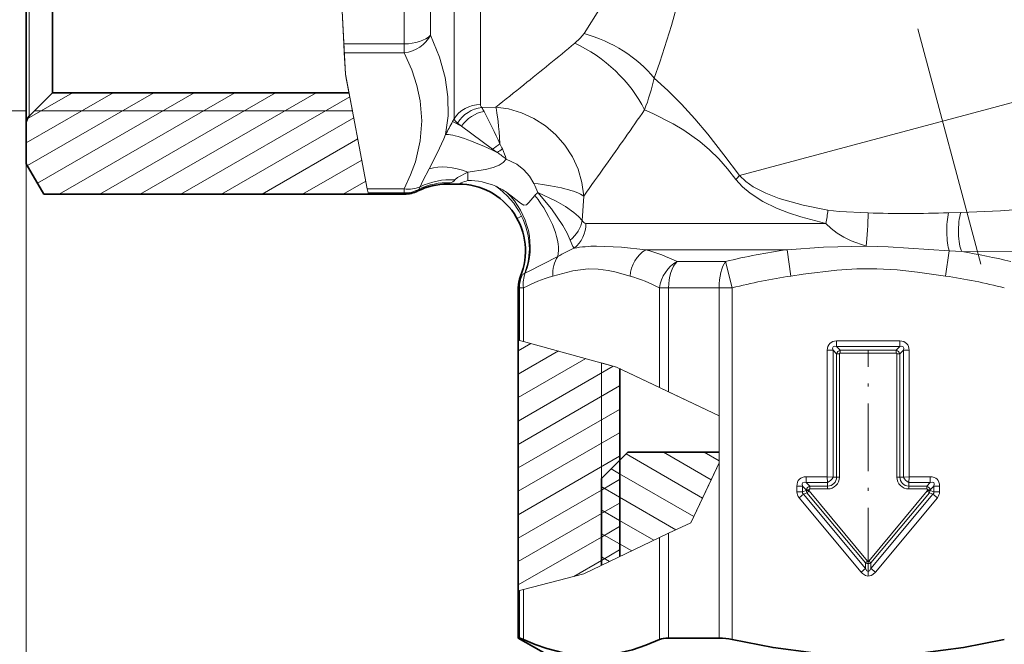
# Model space of a CAD drawing. Extents: x 0 to 210, y 0 to 297.
# Drawn here: x 70 to 119, y 137 to 168 of the extents above; entities that cross this region are included whole.
import ezdxf

# ---------------------------------------------------------------- set-up
doc = ezdxf.new("R2010")
doc.units = 0
doc.linetypes.add('DASHDOT', pattern=[18.5, 12, -3, 0.5, -3])

msp = doc.modelspace()

# ---------------------------------------------------------------- linework, layer by layer
at = {"color": 7, "linetype": 'DASHDOT', "lineweight": 13}
msp.add_line((117.709633, 156.237778), (92.435066, 250.563751), dxfattribs=at)
at = {"color": 7, "lineweight": 35}
for p, q in [((70.664055, 179.880234), (70.664055, 163.177063)), ((71.96405, 179.690262), (71.96405, 164.684174)), ((71.96405, 164.684174), (70.810501, 163.530624)), ((86.568436, 164.684174), (71.96405, 164.684174)), ((70.664055, 163.177063), (70.664055, 161.184174)), ((70.664055, 161.184174), (71.530075, 159.684174)), ((91.431107, 160.184174), (91.970856, 160.184174)), ((71.530075, 159.684174), (87.520454, 159.684174)), ((87.520454, 159.684174), (89.298027, 159.684174)), ((94.914055, 152.493683), (94.914055, 155.068146)), ((94.914055, 140.12265), (94.914055, 152.493683)), ((99.914055, 141.816452), (99.914055, 151.0867)), ((100.314056, 146.960266), (99.014053, 145.660263)), ((100.314056, 146.960266), (104.816971, 146.960266)), ((99.014053, 145.660263), (99.014053, 141.386902)), ((94.914055, 137.800201), (94.914055, 140.12265)), ((94.974335, 137.800201), (94.914055, 137.800201)), ((96.414055, 136.934174), (94.914055, 137.800201)), ((104.816971, 137.800201), (102.321411, 137.800201))]:
    msp.add_line(p, q, dxfattribs=at)
at = {"color": 7, "lineweight": 13}
for p, q in [((70.810501, 179.858765), (70.810501, 163.530624)), ((91.75177, 163.40152), (91.75177, 179.26683)), ((93.050804, 164.101486), (93.050804, 179.390884)), ((86.393272, 165.604141), (85.999069, 173.20636)), ((90.597069, 167.51947), (90.597069, 169.906525)), ((86.316147, 167.091537), (86.186737, 169.587097)), ((89.298027, 167.091537), (89.298027, 169.587097)), ((89.298027, 167.091537), (86.316147, 167.091537)), ((86.339127, 166.648376), (86.316147, 167.091537)), ((89.298027, 166.648376), (89.298027, 167.091537)), ((89.298027, 166.648376), (86.339127, 166.648376)), ((86.393272, 165.604141), (86.339127, 166.648376)), ((105.821922, 160.60553), (127.443916, 166.399124)), ((86.393272, 165.604141), (87.47171, 159.94017)), ((86.433289, 165.393967), (86.393272, 165.604141)), ((86.739799, 163.78418), (86.433289, 165.393967)), ((70.664055, 162.211746), (74.946434, 164.684174)), ((70.71524, 163.395996), (72.946434, 164.684174)), ((70.719101, 161.088821), (76.946434, 164.684174)), ((71.219101, 160.222794), (78.946434, 164.684174)), ((72.286179, 159.684174), (80.946434, 164.684174)), ((74.286179, 159.684174), (82.946434, 164.684174)), ((76.286179, 159.684174), (84.946434, 164.684174)), ((78.286179, 159.684174), (86.605873, 164.487549)), ((70.664055, 163.78418), (60.976891, 163.78418)), ((86.739799, 163.78418), (71.064056, 163.78418)), ((93.119972, 163.958969), (93.80825, 163.972137)), ((70.664055, 163.177063), (70.664055, 106.236977)), ((80.286179, 159.684174), (86.803955, 163.44722)), ((91.75177, 163.40152), (91.67836, 163.267136)), ((92.114792, 163.031693), (91.67836, 163.267136)), ((91.920837, 163.19014), (92.114792, 163.031693)), ((93.646767, 161.902435), (92.114868, 163.031647)), ((82.286179, 159.684174), (87.002045, 162.406876)), ((93.646774, 161.902435), (93.87883, 161.738663)), ((84.286179, 159.684174), (87.200127, 161.366547)), ((92.425385, 160.774841), (92.425385, 160.354126)), ((86.286179, 159.684174), (87.398209, 160.326202)), ((91.431107, 160.193802), (91.98703, 160.193802)), ((91.431107, 160.193802), (91.431107, 160.184174)), ((91.98703, 160.193802), (91.971313, 160.184448)), ((87.47171, 159.94017), (89.298027, 159.94017)), ((87.508972, 159.744446), (87.47171, 159.94017)), ((87.520454, 159.684174), (87.508972, 159.744446)), ((87.508972, 159.744446), (89.298027, 159.744446)), ((89.298027, 159.94017), (89.298027, 159.744446)), ((89.298027, 159.684174), (89.298027, 159.744446)), ((89.964615, 159.85025), (89.964615, 159.840424)), ((98.138908, 159.589828), (98.065094, 158.390335)), ((116.729118, 158.78064), (116.122635, 158.763702)), ((95.079323, 158.604645), (94.855659, 158.487427)), ((99.219711, 158.243576), (98.251167, 158.243576)), ((110.074486, 158.243576), (99.219711, 158.243576)), ((108.162552, 156.944534), (101.196442, 156.944534)), ((108.162552, 156.944534), (108.356171, 155.645493)), ((116.15802, 156.893936), (115.971939, 155.645493)), ((116.7752, 156.851593), (116.15802, 156.893936)), ((105.136414, 156.367188), (102.749352, 156.367188)), ((105.136414, 156.367188), (105.455849, 155.068146)), ((95.232849, 155.789215), (95.205437, 155.772034)), ((95.255905, 155.799911), (95.232849, 155.789215)), ((95.036743, 155.639267), (95.025871, 155.635757)), ((94.914055, 155.068146), (94.974335, 155.068146)), ((94.974335, 152.477112), (94.974335, 155.068146)), ((94.974335, 155.068146), (95.170052, 155.068146)), ((95.170052, 152.423294), (95.170052, 155.068146)), ((101.878258, 155.068146), (101.878258, 150.153137)), ((102.321411, 155.068146), (101.878258, 155.068146)), ((102.321411, 155.068146), (102.321411, 149.94252)), ((104.816971, 155.068146), (102.321411, 155.068146)), ((105.455849, 155.068146), (104.816971, 155.068146)), ((104.816971, 155.068146), (104.816971, 148.756409)), ((105.455849, 155.068146), (105.455849, 137.724609)), ((94.914055, 152.493683), (94.974335, 152.477112)), ((94.974335, 152.477112), (95.170052, 152.423294)), ((99.753937, 151.162811), (95.170052, 152.423294)), ((110.607986, 152.44986), (113.720123, 152.44986)), ((110.607986, 152.44986), (110.607986, 152.167023)), ((113.720123, 152.44986), (113.720123, 152.167023)), ((94.916061, 151.964935), (95.537865, 152.323929)), ((94.916061, 150.810226), (96.897621, 151.954285)), ((110.148369, 151.990234), (110.148369, 145.749863)), ((110.148369, 151.990234), (110.431213, 151.990234)), ((110.431213, 151.990234), (110.431213, 145.734177)), ((110.431213, 151.990234), (110.605476, 151.815979)), ((110.607986, 152.167023), (113.720123, 152.167023)), ((110.607986, 152.167023), (110.782249, 151.992752)), ((110.782249, 151.992752), (113.54586, 151.992752)), ((110.782249, 151.992752), (110.782249, 151.851334)), ((113.720123, 152.167023), (113.54586, 151.992752)), ((113.54586, 151.992752), (113.54586, 151.851334)), ((113.896896, 151.990234), (113.722633, 151.815979)), ((114.179741, 151.990234), (113.896896, 151.990234)), ((113.896896, 145.734177), (113.896896, 151.990234)), ((114.179741, 145.749863), (114.179741, 151.990234)), ((94.916061, 149.655533), (98.242546, 151.57608)), ((110.605476, 151.815979), (110.605476, 145.734177)), ((110.605476, 151.815979), (110.746895, 151.815979)), ((110.746895, 151.815979), (110.746895, 145.734177)), ((110.782249, 151.851334), (113.54586, 151.851334)), ((113.581215, 145.734177), (113.581215, 151.815979)), ((113.722633, 151.815979), (113.581215, 151.815979)), ((113.722633, 145.734177), (113.722633, 151.815979)), ((94.916061, 148.500824), (99.587418, 151.197845)), ((99.014053, 151.366257), (99.753937, 151.162811)), ((99.014053, 141.386902), (99.014053, 151.366257)), ((99.753937, 151.162811), (101.878258, 150.153137)), ((99.753937, 151.162811), (100.62384, 150.749344)), ((100.62384, 150.749344), (104.816971, 148.756409)), ((94.916061, 147.34613), (99.912048, 150.23056)), ((101.878258, 150.153137), (102.321411, 149.94252)), ((102.321411, 149.94252), (104.816971, 148.756409)), ((94.915916, 146.191345), (99.912048, 149.075867)), ((104.816971, 148.756409), (104.816971, 146.434174)), ((104.816971, 146.434174), (104.816971, 148.756409)), ((94.916061, 145.036728), (99.911575, 147.920883)), ((94.916061, 143.882019), (99.912468, 146.766708)), ((103.996956, 144.699036), (100.225273, 146.876617)), ((104.423561, 145.607437), (102.072159, 146.965012)), ((104.821861, 146.532181), (104.073311, 146.964355)), ((104.816971, 146.960266), (104.816971, 146.434174)), ((99.910805, 145.903473), (99.493256, 146.144547)), ((103.416801, 143.488205), (104.816971, 146.434174)), ((103.416801, 143.488205), (104.816971, 146.434174)), ((104.816971, 146.434174), (104.44915, 145.660263)), ((104.816971, 146.434174), (104.816971, 137.800201)), ((99.010246, 145.09111), (99.912048, 145.611771)), ((103.567635, 143.792206), (99.910805, 145.903473)), ((103.416801, 143.488205), (104.44915, 145.660263)), ((109.107986, 145.749863), (110.148369, 145.749863)), ((109.107986, 145.749863), (109.107986, 145.46701)), ((110.148369, 145.749863), (110.164055, 145.46701)), ((110.148369, 145.749863), (110.431213, 145.734177)), ((110.605476, 145.734177), (110.431213, 145.734177)), ((110.605476, 145.734177), (110.746895, 145.734177)), ((113.722633, 145.734177), (113.581215, 145.734177)), ((113.722633, 145.734177), (113.896896, 145.734177)), ((114.179741, 145.749863), (113.896896, 145.734177)), ((114.179741, 145.749863), (114.164055, 145.46701)), ((114.179741, 145.749863), (115.220123, 145.749863)), ((115.220123, 145.749863), (115.220123, 145.46701)), ((99.910805, 144.748779), (99.009171, 145.269333)), ((108.648369, 145.290237), (108.648369, 145.01387)), ((108.648369, 145.290237), (108.931213, 145.290237)), ((108.931213, 145.290237), (108.931213, 145.01387)), ((108.931213, 145.290237), (109.105476, 145.115982)), ((109.105476, 145.115982), (109.105476, 145.076965)), ((109.105476, 145.115982), (109.246895, 145.115982)), ((109.107986, 145.46701), (110.164055, 145.46701)), ((109.107986, 145.46701), (109.282249, 145.292755)), ((109.246895, 145.115982), (109.246895, 145.076965)), ((109.282249, 145.292755), (110.164055, 145.292755)), ((109.282249, 145.292755), (109.282249, 145.151337)), ((109.282249, 145.151337), (110.164055, 145.151337)), ((110.164055, 145.292755), (110.164055, 145.46701)), ((110.164055, 145.292755), (110.164055, 145.151337)), ((114.164055, 145.46701), (115.220123, 145.46701)), ((114.164055, 145.292755), (114.164055, 145.46701)), ((114.164055, 145.292755), (115.04586, 145.292755)), ((114.164055, 145.292755), (114.164055, 145.151337)), ((114.164055, 145.151337), (115.04586, 145.151337)), ((115.220123, 145.46701), (115.04586, 145.292755)), ((115.04586, 145.292755), (115.04586, 145.151337)), ((115.081215, 145.115982), (115.081215, 145.076965)), ((115.222633, 145.115982), (115.081215, 145.115982)), ((115.396896, 145.290237), (115.222633, 145.115982)), ((115.222633, 145.115982), (115.222633, 145.076965)), ((115.679741, 145.290237), (115.396896, 145.290237)), ((115.396896, 145.290237), (115.396896, 145.01387)), ((115.679741, 145.290237), (115.679741, 145.01387)), ((94.916061, 142.727325), (99.010246, 145.09111)), ((102.689667, 143.144394), (99.910805, 144.748779)), ((108.648369, 145.01387), (108.931213, 145.01387)), ((108.754898, 144.719635), (108.972183, 144.900696)), ((108.754898, 144.719635), (111.810966, 141.052353)), ((108.931213, 145.01387), (109.105476, 145.076965)), ((108.972183, 144.900696), (109.146446, 144.963791)), ((108.972183, 144.900696), (112.028252, 141.233429)), ((109.105476, 145.076965), (109.246895, 145.076965)), ((109.146446, 144.963791), (109.255089, 145.054337)), ((109.146446, 144.963791), (112.028252, 141.50563)), ((109.255089, 145.054337), (112.136894, 141.596176)), ((115.073021, 145.054337), (112.191216, 141.596176)), ((115.181664, 144.963791), (112.299858, 141.50563)), ((115.355927, 144.900696), (112.299858, 141.233429)), ((115.573212, 144.719635), (112.517143, 141.052353)), ((115.181664, 144.963791), (115.073021, 145.054337)), ((115.222633, 145.076965), (115.081215, 145.076965)), ((115.355927, 144.900696), (115.181664, 144.963791)), ((115.396896, 145.01387), (115.222633, 145.076965)), ((115.573212, 144.719635), (115.355927, 144.900696)), ((115.679741, 145.01387), (115.396896, 145.01387)), ((99.010246, 143.936401), (99.912048, 144.457062)), ((94.916061, 141.572632), (99.010246, 143.936401)), ((99.910805, 143.59407), (99.009171, 144.114624)), ((99.010246, 142.781708), (99.912048, 143.302368)), ((101.592781, 142.622986), (99.910805, 143.59407)), ((102.321411, 142.965408), (103.416801, 143.488205)), ((94.916061, 140.417923), (99.010246, 142.781708)), ((98.148605, 140.973846), (101.878258, 142.753906)), ((99.910805, 142.439362), (99.009171, 142.95993)), ((101.878258, 142.753906), (102.321411, 142.965408)), ((101.878258, 142.753906), (101.878258, 137.724609)), ((102.321411, 142.965408), (102.321411, 137.800201)), ((100.508057, 142.094543), (99.910805, 142.439362)), ((99.40966, 141.574005), (99.009605, 141.804977)), ((99.010246, 141.627014), (99.912048, 142.147659)), ((97.650833, 140.842148), (99.010246, 141.627014)), ((111.810966, 141.052353), (112.028252, 141.233429)), ((112.028252, 141.50563), (112.136894, 141.596176)), ((112.028252, 141.233429), (112.028252, 141.50563)), ((112.299858, 141.50563), (112.191216, 141.596176)), ((112.299858, 141.233429), (112.299858, 141.50563)), ((112.517143, 141.052353), (112.299858, 141.233429)), ((98.148605, 140.973846), (95.170052, 140.190018)), ((94.914055, 140.12265), (94.974335, 140.138504)), ((94.974335, 140.138504), (95.170052, 140.190018)), ((94.974335, 137.800201), (94.974335, 140.138504)), ((95.170052, 137.724609), (95.170052, 140.190018))]:
    msp.add_line(p, q, dxfattribs=at)
at = {"color": 7, "linetype": 'DASHDOT', "lineweight": 13, "ltscale": 0.278108}
msp.add_line((112.164055, 140.88942), (112.164055, 152.013733), dxfattribs=at)
at = {"color": 7, "lineweight": 13}
for points in [[(103.300766, 175.28949), (103.361504, 174.491959), (103.379005, 173.696564), (103.351578, 172.829254), (103.279968, 171.973007), (103.140137, 170.943909), (102.952148, 169.937607), (102.725479, 168.95668), (102.469002, 168.004013), (101.897232, 166.192749), (101.618469, 165.403137)], [(100.949654, 175.058884), (100.944748, 174.225662), (100.842705, 173.399323), (100.656883, 172.587845), (100.339615, 171.627502), (99.945724, 170.699631), (99.477669, 169.770355), (98.971359, 168.881775), (98.155693, 167.598495)], [(91.33403, 162.621216), (91.451683, 163.549881), (91.442375, 164.477768), (91.305382, 165.430145), (91.030472, 166.434052), (90.597069, 167.51947)], [(98.155693, 167.598495), (97.973457, 167.373886), (97.70105, 167.121857)], [(89.298027, 159.94017), (89.608246, 160.631393), (89.842651, 161.283325), (90.085991, 162.310455), (90.164047, 163.30014), (90.084045, 164.290344), (89.922226, 165.03447), (89.664673, 165.814163), (89.298027, 166.648376)], [(105.821922, 160.60553), (105.054619, 161.627151), (104.251297, 162.647583), (103.622032, 163.393814), (102.96637, 164.114029), (102.294174, 164.790131), (101.618469, 165.403137)], [(98.138916, 159.589828), (98.050537, 160.260681), (97.862946, 160.911194), (97.581627, 161.527588), (97.212646, 162.09903), (96.765678, 162.611923), (96.250885, 163.055801), (95.682961, 163.419479), (95.070587, 163.698044), (94.426392, 163.884888), (93.80825, 163.972137)], [(105.640556, 160.413086), (105.234871, 160.930679), (104.798836, 161.41925), (104.337585, 161.87056), (103.859741, 162.279175), (103.071777, 162.845078), (102.551781, 163.156555), (101.545746, 163.657593), (101.139282, 163.839203)], [(90.526474, 160.934174), (90.921326, 161.702728), (91.250275, 162.415283), (91.33403, 162.621216)], [(92.425392, 160.774826), (93.298241, 160.905609), (93.679817, 160.993439), (93.980408, 161.117371), (94.166824, 161.243088), (94.326279, 161.407867)], [(95.676613, 160.217728), (95.466759, 160.570724), (95.184937, 160.888733), (94.841293, 161.155945), (94.326279, 161.407867)], [(90.078629, 160.046478), (90.212654, 160.336288), (90.526474, 160.934158)], [(91.795929, 160.392578), (91.927048, 160.505615), (92.425385, 160.774826)], [(91.431107, 160.193802), (91.431671, 160.194763), (91.432938, 160.195724), (91.447403, 160.202332), (91.565193, 160.241898)], [(110.074486, 158.243576), (108.837502, 158.567749), (108.234894, 158.767792), (107.646553, 158.999496), (106.971909, 159.326935), (106.342018, 159.72731), (105.96299, 160.047211), (105.640556, 160.413086)], [(110.177734, 158.892761), (108.955971, 159.133636), (107.780495, 159.467453), (107.118797, 159.725632), (106.500267, 160.047455), (106.130005, 160.307404), (105.821922, 160.60553)], [(95.733154, 159.624741), (95.439171, 159.267029), (95.322197, 159.156509), (95.192192, 159.143738), (95.018738, 159.245346), (94.57238, 159.608643), (94.352623, 159.766479)], [(97.472466, 157.417099), (97.320412, 157.755249), (97.110855, 158.137924), (96.554817, 158.968353), (95.881416, 159.762207)], [(98.065094, 158.390335), (97.888405, 158.582916), (97.650116, 158.787109), (97.249825, 159.068832), (96.7808, 159.343719), (95.881416, 159.762207)], [(122.478477, 159.299377), (121.249214, 159.104401), (119.989067, 158.956604), (118.688904, 158.856842), (116.729118, 158.78064)], [(112.15625, 158.757446), (110.733177, 158.827576), (110.177696, 158.892761)], [(112.055832, 157.125381), (111.322708, 157.389954), (110.970459, 157.561783), (110.629425, 157.767883), (110.342613, 157.984344), (110.074455, 158.243576)], [(97.662766, 157.026093), (97.611084, 157.100586), (97.472466, 157.417099)], [(101.196442, 156.944534), (100.010368, 157.074066), (98.779182, 157.123764)], [(108.162552, 156.944534), (109.965591, 157.063187), (112.055832, 157.125381)], [(112.055786, 157.125381), (113.152603, 157.081421), (116.15802, 156.893936)], [(122.56472, 156.766525), (120.926094, 156.831757), (119.79229, 156.847137), (116.7752, 156.851593)], [(96.864555, 156.616257), (95.388557, 155.861328), (95.255905, 155.799911)], [(98.35598, 156.003952), (97.598236, 155.905853), (96.620209, 155.645493)], [(100.428101, 155.645493), (99.680168, 155.853882), (99.348457, 155.925995), (98.851723, 155.994125), (98.35598, 156.003967)], [(108.356171, 155.645493), (108.954315, 155.733475), (110.616081, 155.935272), (111.606407, 155.997787), (112.595062, 156.001694), (113.589828, 155.945847), (114.589348, 155.839905), (115.971939, 155.645508)], [(111.810966, 141.052353), (111.881493, 140.978851), (112.031258, 140.884399), (112.148346, 140.859329), (112.315804, 140.892288), (112.398262, 140.939957), (112.517143, 141.052353)]]:
    msp.add_lwpolyline(points, dxfattribs=at)
at = {"color": 7, "lineweight": 35}
for points in [[(94.974335, 137.800201), (94.98259, 137.799194), (95.010208, 137.791199), (95.170052, 137.724609)], [(97.958755, 136.957581), (97.140831, 137.073395), (96.318794, 137.284012), (95.745667, 137.483566), (95.170052, 137.724609)], [(99.089569, 136.957581), (99.814819, 137.055496), (100.543152, 137.228271), (101.209007, 137.448135), (101.878258, 137.724609)], [(105.455849, 137.724609), (107.472534, 137.32901), (109.473877, 137.065857), (111.033257, 136.957581)], [(113.294853, 136.957581), (114.854233, 137.065857), (116.855576, 137.32901), (118.872261, 137.724609)]]:
    msp.add_lwpolyline(points, dxfattribs=at)
at = {"color": 7, "lineweight": 13}
for centre, radius, start, end in [((-47.47654, 342.820496), 227.917988, 308.75002, 309.566498), ((-115.669319, 427.489075), 336.633356, 308.482246, 308.781747), ((89.015518, 168.409866), 12.956701, 339.343563, 346.581613), ((93.245331, 164.109177), 0.195107, 182.262659, 230.15253), ((88.449829, 161.231171), 5.408484, 27.926752, 30.28886), ((63.212311, 148.149017), 33.835765, 24.465032, 27.484471), ((-99.903984, 302.804016), 244.396572, 324.563251, 325.347056), ((123.138718, 146.082047), 35.848034, 151.354629, 152.524545), ((96.771843, 157.90683), 5.072539, 122.98302, 128.030052), ((89.241234, 159.646957), 5.39162, 24.848259, 27.803339), ((90.227905, 156.329773), 6.525681, 51.094104, 55.981132), ((97.724998, 156.377106), 6.598423, 122.97451, 125.654198), ((90.739876, 160.326782), 3.745932, 16.774907, 25.04505), ((-192.175598, 368.255005), 357.524366, 324.293096, 324.59095), ((91.431061, 156.892242), 3.301557, 89.999306, 116.370168), ((91.379341, 157.185532), 3.061618, 86.520287, 116.644441), ((91.583717, 156.994812), 3.403541, 86.426058, 116.252675), ((91.441841, 160.686386), 0.460649, 285.510046, 320.31669), ((91.971207, 156.884369), 3.300011, 337.767575, 89.997619), ((91.596573, 161.247818), 1.124328, 290.32688, 296.69627), ((93.138687, 157.722488), 2.726006, 105.16555, 112.360239), ((92.459427, 157.045044), 3.309453, 66.068625, 90.58938), ((83.759628, 154.583344), 13.181779, 23.133926, 25.304857), ((103.542915, 162.572876), 3.010742, 314.163564, 319.197638), ((89.497826, 161.410797), 1.483477, 262.263388, 293.059857), ((90.184677, 159.764648), 0.236722, 138.604059, 158.74503), ((89.831329, 160.104279), 0.253467, 313.816559, 346.845892), ((92.354897, 156.796753), 3.579084, 56.070413, 66.15142), ((91.746201, 156.993011), 3.701581, 25.804525, 56.254312), ((97.202637, 158.189667), 2.053945, 130.036188, 135.67873), ((102.973145, 159.710526), 7.251042, 348.328327, 353.524343), ((114.045853, 228.913757), 70.181062, 268.457106, 271.695735), ((109.635185, 132.791794), 27.030596, 116.290637, 118.192626), ((98.949448, 148.762604), 8.362958, 91.166653, 98.850254), ((98.336571, 146.89267), 10.451268, 65.02614, 74.118331), ((112.984375, 123.488525), 33.802005, 98.20125, 103.424999), ((111.191505, 122.748444), 34.557378, 76.614396, 80.701485), ((94.871948, 155.983582), 0.382001, 295.575948, 307.431968), ((95.604042, 155.228943), 0.673418, 126.27733, 137.930056), ((99.342247, 146.713989), 9.337562, 106.949547, 116.538272), ((97.705795, 146.714935), 9.336791, 63.457723, 73.047241), ((113.099297, 124.283844), 31.718644, 98.600215, 103.944011), ((111.22879, 124.283707), 31.71879, 76.056001, 81.399777), ((110.888649, 151.709579), 0.302604, 110.59249, 159.407517), ((113.439461, 151.709579), 0.302604, 20.592488, 69.407515), ((110.779297, 151.818939), 0.032283, 84.784477, 185.215527), ((113.548813, 151.818939), 0.032283, 354.784477, 95.215528), ((109.921242, 145.97699), 0.564517, 295.460457, 334.53956), ((110.164055, 145.734177), 0.441421, 269.999997, 360), ((110.164055, 145.734177), 0.582843, 270.000025, 360), ((114.164055, 145.734177), 0.582843, 180.000022, 269.999997), ((114.164055, 145.734177), 0.441421, 180.000005, 269.999997), ((114.406868, 145.97699), 0.564517, 205.460454, 244.539559), ((109.388649, 145.009583), 0.302604, 110.59249, 159.407517), ((109.279297, 145.118927), 0.032283, 84.784477, 185.215527), ((115.048813, 145.118927), 0.032283, 354.784477, 95.215528), ((114.939461, 145.009583), 0.302604, 20.592488, 69.407515), ((109.100952, 145.011322), 0.452532, 179.67747, 220.128039), ((109.027695, 144.984802), 0.10049, 163.231249, 236.574288), ((109.398811, 145.119171), 0.296356, 188.186455, 211.619126), ((109.281738, 145.076782), 0.034841, 179.695105, 220.110499), ((115.046371, 145.076782), 0.034841, 319.889533, 0.304928), ((114.929298, 145.119171), 0.296356, 328.380882, 351.813554), ((115.300415, 144.984802), 0.10049, 303.42568, 16.768712), ((115.227158, 145.011322), 0.452532, 319.871901, 0.322473), ((112.164055, 141.776703), 0.303329, 243.38859, 296.611405), ((112.164055, 141.613068), 0.031528, 211.88314, 328.116875)]:
    msp.add_arc(centre, radius, start, end, dxfattribs=at)
at = {"color": 7, "lineweight": 35}
for centre, radius, start, end in [((71.164055, 163.177063), 0.5, 135, 179.999995), ((91.431107, 156.884171), 3.3, 90.000003, 116.384333), ((91.970871, 156.884186), 3.299995, 337.768982, 90.000139), ((89.298027, 161.184174), 1.5, 269.999997, 296.384328), ((96.414055, 155.068146), 1.5, 157.769051, 179.999995), ((104.790619, 134.863785), 2.936861, 76.90959, 89.485812)]:
    msp.add_arc(centre, radius, start, end, dxfattribs=at)
at = {"color": 7, "lineweight": 13}
for centre, major_axis, ratio, start_param, end_param in [((89.298027, 167.947418), (1.5, 0), 0.570588, 4.71238898, 5.759586532), ((89.298027, 167.947418), (1.346024, 0.661987), 0.840971, 4.32021863, 5.421579249), ((98.155693, 164.475296), (4.111328, -2.063248), 0.637091, 0.949198716, 1.880246304), ((97.70105, 163.839218), (3.409966, -3.087418), 0.602626, 0.98354323, 2.070273219), ((93.050804, 162.701553), (1.5, 0), 0.933286, 1.570796327, 2.617992694), ((93.119972, 162.543488), (1.08577, 1.034943), 0.899939, 0.861783541, 1.855856996), ((93.215454, 162.437943), (1.130051, 0.986404), 0.816443, 0.942203465, 1.867634115), ((93.808266, 160.861252), (0.09201, -3.298721), 0.078517, 1.973872501, 2.800305198), ((98.898651, 162.719467), (7.15403, -0.75415), 0.154516, 3.205464266, 3.380876857), ((94.191917, 161.069901), (2.937714, -1.503281), 0.139379, 1.748505632, 2.968723463), ((92.425385, 158.435425), (2.607132, -2.023071), 0.621866, 2.020385803, 2.735855428), ((95.001083, 159.589828), (3.292091, -0.228287), 0.207802, 0.322078143, 1.378559727), ((89.298027, 161.239212), (1.5, 0), 0.996506, 4.71238898, 5.20431638), ((92.586899, 157.40979), (1.268188, -3.046585), 0.862276, 0.705641549, 2.0416725), ((94.544228, 158.751938), (2.055229, -2.581863), 0.446665, 0.335497401, 1.55334222), ((112.050087, 158.019928), (-0.066551, -1.198151), 0.068976, 0.731677271, 2.237682137), ((116.306885, 157.8927), (-0.000282, -1.199997), 0.223451, 3.900184725, 5.695677588), ((116.951866, 157.890823), (-0.008179, -1.199966), 0.28359, 3.878983974, 5.761556776), ((92.513107, 157.375549), (1.522301, -2.927902), 0.862111, 0.632256792, 1.542515425), ((96.631302, 158.390335), (1.295746, 0.755676), 0.853645, 4.870599487, 5.683836852), ((96.836296, 158.243576), (0, 1.5), 0.943247, 3.765407852, 4.712388271), ((100.065224, 167.398102), (-1.844215, -9.15155), 0.126761, 6.129422141, 6.308666113), ((101.727135, 155.645493), (-0.428513, -1.437485), 0.856563, 3.895727541, 4.96238815), ((97.91925, 155.645493), (0.428513, -1.437485), 0.856563, 3.749099467, 4.462389804), ((103.177299, 155.068146), (-0.661987, -1.346024), 0.840972, 4.003198546, 5.104560835), ((103.177292, 155.068146), (0, 1.5), 0.570588, 0.523598776, 1.570796327), ((105.455849, 155.068146), (0, 1.5), 0.425918, 0.523598776, 1.570796327), ((96.469093, 155.068146), (-0.661987, 1.346024), 0.840972, 0.652281383, 1.178624112), ((96.469093, 155.068146), (0, -1.5), 0.996506, 4.292241637, 4.71238898), ((111.06768, 151.530533), (0.79615, -0.796173), 0.577322, 2.618026368, 3.665171347), ((113.260422, 151.530548), (0.796173, 0.796158), 0.577322, 5.759619022, 6.806764001), ((111.067619, 151.530609), (0.632797, -0.632797), 0.279361, 2.61799866, 3.665187042), ((113.26049, 151.530609), (0.632797, 0.632797), 0.279361, 5.759591314, 6.806779695), ((109.56768, 144.830536), (0.79615, -0.796173), 0.577322, 2.618026368, 3.665171347), ((114.760422, 144.830551), (0.796173, 0.796158), 0.577322, 5.759619022, 6.806764001), ((109.567619, 144.830612), (0.632797, -0.632797), 0.279361, 2.61799866, 3.665187042), ((114.76049, 144.830612), (0.632797, 0.632797), 0.279361, 5.759591314, 6.806779695), ((112.164055, 142.064636), (0, -0.990005), 0.252536, 5.708953525, 6.857416419)]:
    msp.add_ellipse(centre, major_axis=major_axis, ratio=ratio, start_param=start_param, end_param=end_param, dxfattribs=at)
at = {"color": 7, "lineweight": 35}
msp.add_ellipse((103.191971, 137.00589), major_axis=(1.496681, -0.543411), ratio=0.387085, start_param=2.324245783, end_param=2.764017982, dxfattribs=at)

doc.saveas('drawing.dxf')
